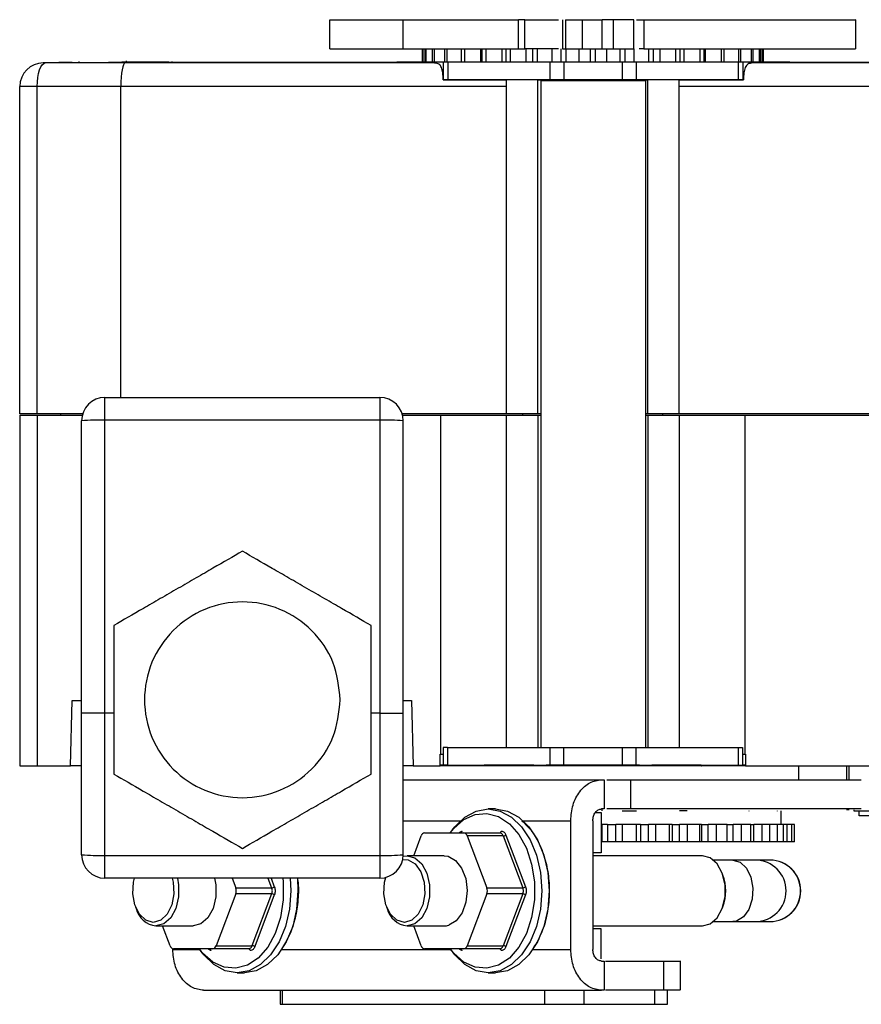
# Model space of a CAD drawing. Units: millimetres. Extents: x 192 to 9334, y 239 to 4786.
# Drawn here: x 6532 to 6604, y 3458 to 3542 of the extents above; entities that cross this region are included whole.
import ezdxf

# ---------------------------------------------------------------- set-up
doc = ezdxf.new("R2010")
doc.units = ezdxf.units.MM

msp = doc.modelspace()

# ---------------------------------------------------------------- linework, layer by layer
at = {"linetype": 'Continuous', "lineweight": 25}
for p, q in [((6558.164, 3541.775), (6558.164, 3539.272)), ((6564.419, 3541.774), (6574.306, 3541.774)), ((6564.419, 3541.774), (6564.419, 3539.274)), ((6574.306, 3539.274), (6574.306, 3541.774)), ((6574.846, 3539.274), (6574.846, 3541.774)), ((6578.076, 3541.774), (6578.076, 3539.274)), ((6578.344, 3541.774), (6579.755, 3541.774)), ((6578.344, 3541.774), (6578.344, 3539.274)), ((6579.755, 3541.774), (6579.755, 3539.274)), ((6581.459, 3539.274), (6581.459, 3541.774)), ((6582.438, 3541.774), (6581.459, 3541.774)), ((6582.438, 3539.274), (6582.438, 3541.774)), ((6584.178, 3539.272), (6584.178, 3541.776)), ((6584.4, 3541.774), (6585.032, 3541.774)), ((6585.032, 3541.774), (6585.032, 3539.274)), ((6603.164, 3539.272), (6603.164, 3541.776)), ((6564.419, 3539.274), (6574.306, 3539.274)), ((6566.081, 3539.274), (6566.081, 3538.139)), ((6566.169, 3538.139), (6566.169, 3539.274)), ((6566.298, 3539.274), (6566.298, 3538.139)), ((6566.426, 3538.139), (6566.426, 3539.274)), ((6566.943, 3539.274), (6566.943, 3538.14)), ((6567.116, 3538.14), (6567.116, 3539.274)), ((6567.995, 3539.274), (6567.995, 3538.142)), ((6568.217, 3538.142), (6568.217, 3539.274)), ((6569.423, 3539.274), (6569.423, 3538.142)), ((6569.697, 3539.274), (6569.697, 3538.142)), ((6571.065, 3539.274), (6571.065, 3538.143)), ((6571.184, 3539.274), (6571.184, 3538.143)), ((6571.509, 3539.274), (6571.509, 3538.143)), ((6572.878, 3539.274), (6572.878, 3538.143)), ((6573.233, 3539.274), (6573.233, 3538.143)), ((6573.6, 3539.274), (6573.6, 3538.143)), ((6574.927, 3539.274), (6574.927, 3538.143)), ((6575.507, 3539.274), (6575.507, 3538.143)), ((6575.906, 3539.274), (6575.906, 3538.143)), ((6577.15, 3539.274), (6577.15, 3538.143)), ((6577.938, 3539.274), (6577.938, 3538.143)), ((6578.344, 3539.274), (6579.755, 3539.274)), ((6578.356, 3539.274), (6578.356, 3538.141)), ((6579.481, 3539.274), (6579.481, 3538.141)), ((6580.452, 3539.274), (6580.452, 3538.141)), ((6580.876, 3539.274), (6580.876, 3538.141)), ((6581.459, 3539.274), (6582.438, 3539.274)), ((6581.847, 3539.274), (6581.847, 3538.141)), ((6582.972, 3539.274), (6582.972, 3538.141)), ((6583.39, 3539.274), (6583.39, 3538.143)), ((6584.178, 3539.274), (6584.178, 3538.143)), ((6585.032, 3539.274), (6584.626, 3539.274)), ((6585.422, 3539.274), (6585.422, 3538.143)), ((6585.821, 3539.274), (6585.821, 3538.143)), ((6586.401, 3539.274), (6586.401, 3538.143)), ((6587.728, 3539.274), (6587.728, 3538.143)), ((6588.095, 3539.274), (6588.095, 3538.143)), ((6588.451, 3539.274), (6588.451, 3538.143)), ((6589.819, 3539.274), (6589.819, 3538.143)), ((6590.144, 3539.274), (6590.144, 3538.143)), ((6590.263, 3539.274), (6590.263, 3538.143)), ((6591.631, 3539.274), (6591.631, 3538.142)), ((6591.905, 3538.142), (6591.905, 3539.274)), ((6593.111, 3539.274), (6593.111, 3538.142)), ((6593.333, 3538.142), (6593.333, 3539.274)), ((6594.212, 3539.274), (6594.212, 3538.14)), ((6594.385, 3538.14), (6594.385, 3539.274)), ((6594.902, 3539.274), (6594.902, 3538.139)), ((6595.03, 3538.139), (6595.03, 3539.274)), ((6595.159, 3539.274), (6595.159, 3538.139)), ((6595.247, 3538.139), (6595.247, 3539.274)), ((6596.517, 3539.274), (6596.517, 3539.273)), ((6596.666, 3539.272), (6596.666, 3539.274)), ((6540.666, 3538.074), (6533.855, 3538.074)), ((6535.008, 3538.074), (6535.008, 3538.118)), ((6536.163, 3538.118), (6539.253, 3538.118)), ((6536.163, 3538.074), (6536.163, 3538.118)), ((6536.708, 3538.196), (6536.708, 3538.118)), ((6539.253, 3538.074), (6539.253, 3538.118)), ((6540.408, 3538.074), (6540.408, 3538.139)), ((6567.116, 3538.074), (6540.666, 3538.074)), ((6540.763, 3538.249), (6540.763, 3538.074)), ((6544.408, 3538.139), (6563.908, 3538.139)), ((6544.408, 3538.074), (6544.408, 3538.139)), ((6544.708, 3538.139), (6544.708, 3538.196)), ((6544.859, 3538.074), (6544.736, 3538.074)), ((6546.253, 3538.183), (6546.253, 3538.139)), ((6546.365, 3538.183), (6546.365, 3538.139)), ((6546.674, 3538.178), (6546.674, 3538.139)), ((6546.763, 3538.177), (6546.763, 3538.139)), ((6547.468, 3538.139), (6547.468, 3538.177)), ((6547.479, 3538.139), (6547.479, 3538.178)), ((6547.866, 3538.139), (6547.866, 3538.181)), ((6547.899, 3538.139), (6547.899, 3538.182)), ((6563.908, 3538.074), (6563.908, 3538.139)), ((6567.908, 3536.642), (6567.908, 3538.142)), ((6568.287, 3536.642), (6568.287, 3538.142)), ((6577.024, 3536.643), (6577.024, 3538.143)), ((6578.208, 3536.643), (6578.208, 3538.143)), ((6583.208, 3536.643), (6583.208, 3538.143)), ((6584.392, 3536.643), (6584.392, 3538.143)), ((6593.129, 3536.642), (6593.129, 3538.142)), ((6593.508, 3536.642), (6593.508, 3538.142)), ((6620.662, 3538.074), (6594.3, 3538.074)), ((6597.508, 3538.139), (6617.008, 3538.139)), ((6597.508, 3538.139), (6597.508, 3538.074)), ((6567.88, 3536.64), (6573.272, 3536.64)), ((6567.908, 3536.642), (6567.908, 3536.64)), ((6575.953, 3536.64), (6573.272, 3536.64)), ((6573.272, 3508.074), (6573.272, 3536.64)), ((6575.953, 3508.074), (6575.953, 3536.64)), ((6576.208, 3536.54), (6576.208, 3479.543)), ((6578.208, 3536.641), (6578.208, 3536.643)), ((6583.208, 3536.643), (6583.208, 3536.641)), ((6585.208, 3479.543), (6585.208, 3536.54)), ((6588.056, 3536.64), (6585.375, 3536.64)), ((6585.375, 3508.074), (6585.375, 3536.64)), ((6588.056, 3536.64), (6593.536, 3536.64)), ((6588.056, 3508.074), (6588.056, 3536.64)), ((6593.508, 3536.64), (6593.508, 3536.642)), ((6531.677, 3508.074), (6531.677, 3536.074)), ((6533.171, 3508.074), (6533.171, 3536.074)), ((6540.313, 3536.074), (6533.171, 3536.074)), ((6540.313, 3509.482), (6540.313, 3536.074)), ((6573.272, 3536.074), (6540.313, 3536.074)), ((6621.015, 3536.074), (6588.056, 3536.074)), ((6538.956, 3507.534), (6538.956, 3509.482)), ((6538.956, 3509.482), (6562.456, 3509.482)), ((6562.456, 3509.482), (6562.456, 3507.534)), ((6531.664, 3507.974), (6533.168, 3507.974)), ((6531.664, 3507.974), (6531.664, 3477.974)), ((6533.171, 3508.074), (6531.677, 3508.074)), ((6533.168, 3507.974), (6537.018, 3507.974)), ((6533.168, 3507.974), (6533.168, 3477.974)), ((6537.046, 3508.074), (6533.171, 3508.074)), ((6535.16, 3508.074), (6535.16, 3507.974)), ((6573.272, 3508.074), (6564.367, 3508.074)), ((6564.395, 3507.974), (6567.668, 3507.974)), ((6567.668, 3507.974), (6573.267, 3507.974)), ((6567.668, 3478.994), (6567.668, 3507.974)), ((6573.267, 3507.974), (6573.267, 3479.543)), ((6573.267, 3507.974), (6575.953, 3507.974)), ((6575.953, 3508.074), (6573.272, 3508.074)), ((6574.664, 3508.074), (6574.664, 3507.974)), ((6576.208, 3508.074), (6575.953, 3508.074)), ((6575.953, 3507.974), (6575.953, 3479.543)), ((6575.953, 3507.974), (6576.208, 3507.974)), ((6585.375, 3508.074), (6585.208, 3508.074)), ((6585.208, 3507.974), (6585.375, 3507.974)), ((6588.056, 3508.074), (6585.375, 3508.074)), ((6585.375, 3507.974), (6585.375, 3479.543)), ((6585.375, 3507.974), (6588.061, 3507.974)), ((6586.664, 3507.974), (6586.664, 3508.074)), ((6621.015, 3508.074), (6588.056, 3508.074)), ((6588.061, 3507.974), (6588.061, 3479.543)), ((6588.061, 3507.974), (6593.66, 3507.974)), ((6593.66, 3507.974), (6622.04, 3507.974)), ((6593.66, 3507.974), (6593.66, 3478.994)), ((6536.956, 3482.482), (6536.956, 3507.482)), ((6538.956, 3482.482), (6538.956, 3507.534)), ((6562.456, 3507.534), (6538.956, 3507.534)), ((6562.456, 3507.534), (6562.456, 3482.482)), ((6564.456, 3482.482), (6564.456, 3507.482)), ((6536.017, 3477.974), (6536.164, 3483.574)), ((6536.164, 3483.574), (6536.956, 3483.574)), ((6564.456, 3483.574), (6565.164, 3483.574)), ((6565.164, 3483.574), (6565.311, 3477.974)), ((6536.956, 3470.382), (6536.956, 3482.482)), ((6538.956, 3482.482), (6536.956, 3482.482)), ((6539.707, 3482.482), (6538.956, 3482.482)), ((6538.956, 3470.33), (6538.956, 3482.482)), ((6562.456, 3482.482), (6561.709, 3482.482)), ((6562.456, 3482.482), (6564.456, 3482.482)), ((6562.456, 3482.482), (6562.456, 3470.33)), ((6564.456, 3470.382), (6564.456, 3482.482)), ((6567.864, 3479.542), (6567.864, 3478.042)), ((6568.243, 3479.542), (6568.243, 3478.042)), ((6576.98, 3479.543), (6576.98, 3478.043)), ((6578.164, 3479.543), (6578.164, 3478.043)), ((6583.164, 3479.543), (6583.164, 3478.043)), ((6584.348, 3479.543), (6584.348, 3478.043)), ((6593.085, 3479.542), (6593.085, 3478.042)), ((6593.464, 3479.542), (6593.464, 3478.042)), ((6567.614, 3478.994), (6567.668, 3478.994)), ((6567.614, 3477.974), (6567.614, 3478.994)), ((6567.668, 3478.994), (6567.864, 3478.994)), ((6593.464, 3478.994), (6593.66, 3478.994)), ((6593.66, 3478.994), (6593.714, 3478.994)), ((6593.714, 3478.994), (6593.714, 3477.974)), ((6531.664, 3477.974), (6533.168, 3477.974)), ((6533.168, 3477.974), (6536.017, 3477.974)), ((6536.956, 3477.974), (6536.017, 3477.974)), ((6565.311, 3477.974), (6564.456, 3477.974)), ((6565.311, 3477.974), (6567.614, 3477.974)), ((6571.426, 3478.027), (6567.614, 3478.027)), ((6567.614, 3478.021), (6571.426, 3478.021)), ((6567.864, 3478.037), (6567.864, 3478.042)), ((6567.995, 3478.021), (6567.995, 3477.974)), ((6568.217, 3477.974), (6568.217, 3478.021)), ((6569.423, 3478.021), (6569.423, 3477.974)), ((6569.697, 3478.021), (6569.697, 3477.974)), ((6571.065, 3478.021), (6571.065, 3477.974)), ((6571.184, 3478.021), (6571.184, 3477.974)), ((6571.509, 3478.021), (6571.509, 3477.974)), ((6572.878, 3478.021), (6572.878, 3477.974)), ((6573.233, 3478.021), (6573.233, 3477.974)), ((6573.6, 3478.021), (6573.6, 3477.974)), ((6574.927, 3478.021), (6574.927, 3477.974)), ((6575.507, 3478.021), (6575.507, 3477.974)), ((6578.164, 3478.043), (6578.164, 3478.041)), ((6583.164, 3478.041), (6583.164, 3478.043)), ((6585.821, 3478.021), (6585.821, 3477.974)), ((6586.401, 3478.021), (6586.401, 3477.974)), ((6587.728, 3478.021), (6587.728, 3477.974)), ((6588.095, 3478.021), (6588.095, 3477.974)), ((6588.451, 3478.021), (6588.451, 3477.974)), ((6589.819, 3478.021), (6589.819, 3477.974)), ((6593.714, 3478.027), (6589.95, 3478.027)), ((6589.95, 3478.021), (6593.714, 3478.021)), ((6590.144, 3478.021), (6590.144, 3477.974)), ((6591.631, 3478.021), (6591.631, 3477.974)), ((6591.905, 3477.974), (6591.905, 3478.021)), ((6593.111, 3478.021), (6593.111, 3477.974)), ((6593.333, 3477.974), (6593.333, 3478.021)), ((6593.464, 3478.042), (6593.464, 3478.037)), ((6593.714, 3477.974), (6622.04, 3477.974)), ((6598.289, 3476.796), (6598.289, 3477.974)), ((6602.359, 3477.974), (6602.359, 3476.796)), ((6602.585, 3476.796), (6602.585, 3477.974)), ((6603.264, 3477.974), (6603.264, 3477.973)), ((6603.278, 3477.974), (6603.278, 3477.923)), ((6564.456, 3476.796), (6581.422, 3476.796)), ((6581.422, 3476.796), (6581.645, 3476.796)), ((6581.645, 3476.796), (6581.645, 3474.296)), ((6583.875, 3476.796), (6583.875, 3474.296)), ((6572.342, 3474.296), (6571.725, 3474.296)), ((6581.645, 3474.296), (6581.422, 3474.296)), ((6581.462, 3474.124), (6581.462, 3474.283)), ((6583.163, 3474.124), (6584.392, 3474.124)), ((6588.742, 3474.124), (6588.087, 3474.124)), ((6594.013, 3474.124), (6594.013, 3474.123)), ((6596.418, 3474.124), (6596.418, 3474.123)), ((6596.758, 3472.974), (6596.758, 3474.124)), ((6602.585, 3474.211), (6602.359, 3474.211)), ((6602.989, 3474.211), (6602.989, 3474.124)), ((6602.989, 3474.124), (6604.987, 3474.124)), ((6603.451, 3473.711), (6603.451, 3474.124)), ((6564.456, 3473.296), (6569.532, 3473.296)), ((6574.587, 3473.296), (6578.776, 3473.296)), ((6578.776, 3462.296), (6578.776, 3473.296)), ((6580.666, 3473.296), (6580.666, 3462.296)), ((6580.884, 3473.996), (6581.371, 3473.996)), ((6581.371, 3473.996), (6581.371, 3470.546)), ((6604.987, 3473.711), (6603.451, 3473.711)), ((6581.462, 3472.974), (6581.371, 3472.974)), ((6581.922, 3472.974), (6581.462, 3472.974)), ((6581.462, 3471.474), (6581.462, 3472.974)), ((6581.922, 3472.974), (6582.626, 3472.974)), ((6581.922, 3472.974), (6581.922, 3471.474)), ((6583.163, 3472.974), (6582.626, 3472.974)), ((6582.626, 3471.474), (6582.626, 3472.974)), ((6584.392, 3472.974), (6583.163, 3472.974)), ((6583.163, 3472.974), (6583.163, 3471.474)), ((6584.748, 3472.974), (6584.392, 3472.974)), ((6584.392, 3471.474), (6584.392, 3472.974)), ((6584.748, 3472.974), (6585.429, 3472.974)), ((6584.748, 3472.974), (6584.748, 3471.474)), ((6586.034, 3472.974), (6585.429, 3472.974)), ((6585.429, 3471.474), (6585.429, 3472.974)), ((6587.208, 3472.974), (6586.034, 3472.974)), ((6586.034, 3472.974), (6586.034, 3471.474)), ((6587.449, 3472.974), (6587.208, 3472.974)), ((6587.208, 3471.474), (6587.208, 3472.974)), ((6587.449, 3472.974), (6588.087, 3472.974)), ((6587.449, 3472.974), (6587.449, 3471.474)), ((6588.742, 3472.974), (6588.087, 3472.974)), ((6588.087, 3471.474), (6588.087, 3472.974)), ((6589.826, 3472.974), (6588.742, 3472.974)), ((6588.742, 3472.974), (6588.742, 3471.474)), ((6589.945, 3472.974), (6589.826, 3472.974)), ((6589.826, 3471.474), (6589.826, 3472.974)), ((6589.945, 3472.974), (6590.519, 3472.974)), ((6589.945, 3472.974), (6589.945, 3471.474)), ((6591.205, 3472.974), (6590.519, 3472.974)), ((6590.519, 3471.474), (6590.519, 3472.974)), ((6592.166, 3472.974), (6591.205, 3472.974)), ((6591.205, 3472.974), (6591.205, 3471.474)), ((6592.166, 3472.974), (6592.652, 3472.974)), ((6592.166, 3471.474), (6592.166, 3472.974)), ((6593.347, 3472.974), (6592.652, 3472.974)), ((6592.652, 3471.474), (6592.652, 3472.974)), ((6594.17, 3472.974), (6593.347, 3472.974)), ((6593.347, 3472.974), (6593.347, 3471.474)), ((6594.17, 3471.474), (6594.17, 3472.974)), ((6594.17, 3472.974), (6594.421, 3472.974)), ((6595.104, 3472.974), (6594.421, 3472.974)), ((6594.421, 3471.474), (6594.421, 3472.974)), ((6595.787, 3472.974), (6595.104, 3472.974)), ((6595.104, 3472.974), (6595.104, 3471.474)), ((6595.787, 3471.474), (6595.787, 3472.974)), ((6596.422, 3472.974), (6595.787, 3472.974)), ((6596.97, 3472.974), (6596.422, 3472.974)), ((6596.422, 3472.974), (6596.422, 3471.474)), ((6596.97, 3471.474), (6596.97, 3472.974)), ((6597.261, 3472.974), (6596.97, 3472.974)), ((6597.681, 3472.974), (6597.261, 3472.974)), ((6597.261, 3472.974), (6597.261, 3471.474)), ((6597.681, 3471.474), (6597.681, 3472.974)), ((6597.9, 3472.974), (6597.681, 3472.974)), ((6597.9, 3471.474), (6597.9, 3472.974)), ((6565.349, 3470.296), (6565.992, 3471.996)), ((6566.275, 3472.246), (6569.638, 3472.246)), ((6569.638, 3472.246), (6572.707, 3472.246)), ((6569.921, 3471.996), (6571.603, 3467.546)), ((6572.991, 3471.996), (6569.921, 3471.996)), ((6572.991, 3471.996), (6574.672, 3467.546)), ((6573.231, 3472.053), (6574.898, 3467.643)), ((6581.462, 3471.474), (6581.371, 3471.474)), ((6581.922, 3471.474), (6581.462, 3471.474)), ((6582.626, 3471.474), (6581.922, 3471.474)), ((6583.163, 3471.474), (6582.626, 3471.474)), ((6584.392, 3471.474), (6583.163, 3471.474)), ((6584.748, 3471.474), (6584.392, 3471.474)), ((6585.429, 3471.474), (6584.748, 3471.474)), ((6586.034, 3471.474), (6585.429, 3471.474)), ((6587.208, 3471.474), (6586.034, 3471.474)), ((6587.449, 3471.474), (6587.208, 3471.474)), ((6588.087, 3471.474), (6587.449, 3471.474)), ((6588.742, 3471.474), (6588.087, 3471.474)), ((6589.826, 3471.474), (6588.742, 3471.474)), ((6589.945, 3471.474), (6589.826, 3471.474)), ((6590.519, 3471.474), (6589.945, 3471.474)), ((6591.205, 3471.474), (6590.519, 3471.474)), ((6592.166, 3471.474), (6591.205, 3471.474)), ((6592.652, 3471.474), (6592.166, 3471.474)), ((6593.347, 3471.474), (6592.652, 3471.474)), ((6594.17, 3471.474), (6593.347, 3471.474)), ((6594.421, 3471.474), (6594.17, 3471.474)), ((6595.104, 3471.474), (6594.421, 3471.474)), ((6595.787, 3471.474), (6595.104, 3471.474)), ((6596.422, 3471.474), (6595.787, 3471.474)), ((6596.97, 3471.474), (6596.422, 3471.474)), ((6597.261, 3471.474), (6596.97, 3471.474)), ((6597.681, 3471.474), (6597.261, 3471.474)), ((6597.9, 3471.474), (6597.681, 3471.474)), ((6538.956, 3470.33), (6562.456, 3470.33)), ((6538.956, 3468.382), (6538.956, 3470.33)), ((6562.456, 3470.33), (6562.456, 3468.382)), ((6567.957, 3470.296), (6564.781, 3470.296)), ((6581.371, 3470.546), (6580.666, 3470.546)), ((6590.036, 3470.296), (6580.666, 3470.296)), ((6592.642, 3469.921), (6590.986, 3469.921)), ((6594.571, 3469.921), (6592.642, 3469.921)), ((6595.811, 3469.921), (6594.571, 3469.921)), ((6595.82, 3469.921), (6595.811, 3469.921)), ((6562.456, 3468.382), (6538.956, 3468.382)), ((6549.822, 3468.382), (6550.138, 3467.546)), ((6552.891, 3468.382), (6553.207, 3467.546)), ((6553.154, 3468.382), (6553.433, 3467.643)), ((6591.792, 3468.649), (6591.735, 3468.799)), ((6550.138, 3467.546), (6553.207, 3467.546)), ((6571.603, 3467.546), (6574.672, 3467.546)), ((6550.138, 3467.046), (6548.456, 3462.596)), ((6553.207, 3467.046), (6550.138, 3467.046)), ((6553.207, 3467.046), (6551.526, 3462.596)), ((6553.433, 3466.95), (6551.766, 3462.54)), ((6571.603, 3467.046), (6569.921, 3462.596)), ((6574.672, 3467.046), (6571.603, 3467.046)), ((6574.672, 3467.046), (6572.991, 3462.596)), ((6574.898, 3466.95), (6573.231, 3462.54)), ((6541.56, 3465.944), (6541.617, 3465.794)), ((6563.025, 3465.944), (6563.082, 3465.794)), ((6591.735, 3465.794), (6591.792, 3465.944)), ((6543.316, 3464.296), (6546.491, 3464.296)), ((6544.527, 3462.596), (6543.884, 3464.296)), ((6564.781, 3464.296), (6567.957, 3464.296)), ((6565.992, 3462.596), (6565.349, 3464.296)), ((6580.666, 3464.296), (6590.036, 3464.296)), ((6581.371, 3464.046), (6580.666, 3464.046)), ((6581.371, 3461.496), (6581.371, 3464.046)), ((6590.986, 3464.671), (6592.642, 3464.671)), ((6592.642, 3464.671), (6594.571, 3464.671)), ((6594.571, 3464.671), (6595.811, 3464.671)), ((6595.811, 3464.671), (6595.82, 3464.671)), ((6544.746, 3462.296), (6544.746, 3462.356)), ((6548.173, 3462.346), (6544.81, 3462.346)), ((6551.242, 3462.346), (6548.173, 3462.346)), ((6548.456, 3462.596), (6551.526, 3462.596)), ((6569.638, 3462.346), (6566.275, 3462.346)), ((6572.707, 3462.346), (6569.638, 3462.346)), ((6569.921, 3462.596), (6572.991, 3462.596)), ((6544.746, 3462.296), (6547.054, 3462.296)), ((6554.044, 3462.296), (6568.519, 3462.296)), ((6575.509, 3462.296), (6578.776, 3462.296)), ((6581.422, 3461.296), (6581.645, 3461.296)), ((6581.645, 3461.296), (6581.645, 3458.796)), ((6581.748, 3461.296), (6586.724, 3461.296)), ((6586.724, 3458.796), (6586.724, 3461.296)), ((6588.163, 3458.794), (6588.163, 3461.299)), ((6550.26, 3460.296), (6550.877, 3460.296)), ((6571.725, 3460.296), (6572.342, 3460.296)), ((6547.392, 3458.796), (6555.482, 3458.796)), ((6553.925, 3458.796), (6553.925, 3457.596)), ((6554.101, 3458.796), (6554.101, 3457.596)), ((6573.332, 3458.796), (6581.422, 3458.796)), ((6576.524, 3458.796), (6576.524, 3457.596)), ((6579.895, 3458.796), (6579.895, 3457.596)), ((6581.645, 3458.796), (6581.422, 3458.796)), ((6586.724, 3458.796), (6581.748, 3458.796)), ((6585.927, 3458.796), (6585.927, 3457.596)), ((6587.05, 3457.596), (6587.05, 3458.799)), ((6553.925, 3457.596), (6554.101, 3457.596)), ((6554.101, 3457.596), (6576.524, 3457.596)), ((6576.524, 3457.596), (6579.895, 3457.596)), ((6579.895, 3457.596), (6585.927, 3457.596)), ((6585.927, 3457.596), (6587.05, 3457.596))]:
    msp.add_line(p, q, dxfattribs=at)
at = {"linetype": 'Continuous', "lineweight": 25, "flags": 128}
for points in [[(6533.171, 3536.074), (6533.184, 3536.464), (6533.223, 3536.839), (6533.286, 3537.185), (6533.371, 3537.488), (6533.475, 3537.737), (6533.593, 3537.922), (6533.721, 3538.036), (6533.855, 3538.074)], [(6568.287, 3536.642), (6568.203, 3536.642), (6568.128, 3536.642), (6568.062, 3536.642), (6568.008, 3536.642), (6567.964, 3536.642), (6567.933, 3536.642), (6567.914, 3536.642), (6567.908, 3536.642)], [(6577.024, 3536.643), (6575.84, 3536.643), (6574.674, 3536.643), (6573.53, 3536.643), (6572.413, 3536.643), (6571.326, 3536.643), (6570.273, 3536.643), (6569.259, 3536.642), (6568.287, 3536.642)], [(6580.708, 3536.54), (6579.44, 3536.54), (6578.275, 3536.54), (6577.307, 3536.54), (6576.615, 3536.54), (6576.254, 3536.54), (6576.208, 3536.54)], [(6580.708, 3536.64), (6581.887, 3536.64), (6582.961, 3536.64), (6583.835, 3536.64), (6584.431, 3536.64), (6584.697, 3536.64), (6584.608, 3536.64), (6584.172, 3536.639), (6583.429, 3536.639), (6582.443, 3536.639), (6581.304, 3536.639), (6580.112, 3536.639), (6578.972, 3536.639), (6577.987, 3536.639), (6577.244, 3536.639), (6576.808, 3536.64), (6576.719, 3536.64), (6576.984, 3536.64), (6577.581, 3536.64), (6578.455, 3536.64), (6579.529, 3536.64), (6580.708, 3536.64)], [(6578.208, 3536.643), (6578.184, 3536.643), (6578.113, 3536.643), (6577.999, 3536.643), (6577.847, 3536.643), (6577.664, 3536.643), (6577.459, 3536.643), (6577.242, 3536.643), (6577.024, 3536.643)], [(6583.208, 3536.641), (6583.018, 3536.641), (6582.476, 3536.641), (6581.665, 3536.641), (6580.708, 3536.641), (6579.751, 3536.641), (6578.94, 3536.641), (6578.398, 3536.641), (6578.208, 3536.641)], [(6585.208, 3536.54), (6585.162, 3536.54), (6584.801, 3536.54), (6584.109, 3536.54), (6583.141, 3536.54), (6581.976, 3536.54), (6580.708, 3536.54)], [(6584.392, 3536.643), (6584.174, 3536.643), (6583.957, 3536.643), (6583.752, 3536.643), (6583.569, 3536.643), (6583.417, 3536.643), (6583.303, 3536.643), (6583.232, 3536.643), (6583.208, 3536.643)], [(6593.129, 3536.642), (6592.157, 3536.642), (6591.143, 3536.643), (6590.09, 3536.643), (6589.003, 3536.643), (6587.886, 3536.643), (6586.742, 3536.643), (6585.576, 3536.643), (6584.392, 3536.643)], [(6568.243, 3479.542), (6569.215, 3479.542), (6570.229, 3479.543), (6571.282, 3479.543), (6572.369, 3479.543), (6573.486, 3479.543), (6574.63, 3479.543), (6575.796, 3479.543), (6576.98, 3479.543)], [(6576.98, 3479.543), (6577.198, 3479.543), (6577.415, 3479.543), (6577.62, 3479.543), (6577.803, 3479.543), (6577.955, 3479.543), (6578.069, 3479.543), (6578.14, 3479.543), (6578.164, 3479.543)], [(6578.164, 3479.541), (6578.354, 3479.541), (6578.896, 3479.541), (6579.707, 3479.541), (6580.664, 3479.541), (6581.621, 3479.541), (6582.432, 3479.541), (6582.974, 3479.541), (6583.164, 3479.541)], [(6583.164, 3479.543), (6583.188, 3479.543), (6583.259, 3479.543), (6583.373, 3479.543), (6583.525, 3479.543), (6583.708, 3479.543), (6583.913, 3479.543), (6584.13, 3479.543), (6584.348, 3479.543)], [(6584.348, 3479.543), (6585.532, 3479.543), (6586.698, 3479.543), (6587.842, 3479.543), (6588.959, 3479.543), (6590.046, 3479.543), (6591.099, 3479.543), (6592.113, 3479.542), (6593.085, 3479.542)], [(6593.085, 3479.542), (6593.169, 3479.542), (6593.244, 3479.542), (6593.31, 3479.542), (6593.364, 3479.542), (6593.408, 3479.542), (6593.439, 3479.542), (6593.458, 3479.542), (6593.464, 3479.542)], [(6567.864, 3478.037), (6567.787, 3478.037), (6567.614, 3478.037)], [(6568.243, 3478.042), (6569.215, 3478.042), (6570.229, 3478.043), (6571.282, 3478.043), (6572.369, 3478.043), (6573.486, 3478.043), (6574.63, 3478.043), (6575.796, 3478.043), (6576.98, 3478.043)], [(6580.664, 3478.04), (6581.843, 3478.04), (6582.917, 3478.04), (6583.791, 3478.04), (6584.388, 3478.04), (6584.653, 3478.04), (6584.564, 3478.04), (6584.128, 3478.039), (6583.385, 3478.039), (6582.4, 3478.039), (6581.26, 3478.039), (6580.068, 3478.039), (6578.929, 3478.039), (6577.943, 3478.039), (6577.2, 3478.039), (6576.764, 3478.04), (6576.675, 3478.04), (6576.941, 3478.04), (6577.537, 3478.04), (6578.411, 3478.04), (6579.485, 3478.04), (6580.664, 3478.04)], [(6576.98, 3478.043), (6577.198, 3478.043), (6577.415, 3478.043), (6577.62, 3478.043), (6577.803, 3478.043), (6577.955, 3478.043), (6578.069, 3478.043), (6578.14, 3478.043), (6578.164, 3478.043)], [(6583.164, 3478.041), (6582.974, 3478.041), (6582.432, 3478.041), (6581.621, 3478.041), (6580.664, 3478.041), (6579.707, 3478.041), (6578.896, 3478.041), (6578.354, 3478.041), (6578.164, 3478.041)], [(6583.164, 3478.043), (6583.188, 3478.043), (6583.259, 3478.043), (6583.373, 3478.043), (6583.525, 3478.043), (6583.708, 3478.043), (6583.913, 3478.043), (6584.13, 3478.043), (6584.348, 3478.043)], [(6584.348, 3478.043), (6585.532, 3478.043), (6586.698, 3478.043), (6587.842, 3478.043), (6588.959, 3478.043), (6590.046, 3478.043), (6591.099, 3478.043), (6592.113, 3478.042), (6593.085, 3478.042)], [(6593.085, 3478.042), (6593.169, 3478.042), (6593.244, 3478.042), (6593.31, 3478.042), (6593.364, 3478.042), (6593.408, 3478.042), (6593.439, 3478.042), (6593.458, 3478.042), (6593.464, 3478.042)], [(6593.714, 3478.037), (6593.541, 3478.037), (6593.464, 3478.037)], [(6568.642, 3472.474), (6568.869, 3472.769), (6569.737, 3473.603), (6570.705, 3474.121), (6571.725, 3474.296), (6572.744, 3474.121), (6573.712, 3473.603), (6574.581, 3472.769), (6575.306, 3471.661), (6575.852, 3470.334), (6576.191, 3468.854), (6576.306, 3467.296), (6576.191, 3465.739), (6575.852, 3464.259), (6575.306, 3462.932), (6574.581, 3461.824), (6573.712, 3460.99), (6572.744, 3460.472), (6571.725, 3460.296), (6570.705, 3460.472), (6569.737, 3460.99), (6568.869, 3461.824), (6568.5, 3462.325)], [(6572.342, 3474.296), (6573.361, 3474.121), (6574.33, 3473.603), (6575.198, 3472.769), (6575.924, 3471.661), (6576.469, 3470.334), (6576.808, 3468.854), (6576.923, 3467.296), (6576.808, 3465.739), (6576.469, 3464.259), (6575.924, 3462.932), (6575.198, 3461.824), (6574.33, 3460.99), (6573.361, 3460.472), (6572.342, 3460.296), (6572.342, 3460.296)], [(6568.474, 3472.246), (6568.769, 3472.614), (6569.641, 3473.384), (6570.606, 3473.825), (6571.612, 3473.915), (6572.604, 3473.647), (6573.529, 3473.038), (6574.337, 3472.118), (6574.984, 3470.939), (6575.436, 3469.564), (6575.669, 3468.066), (6575.669, 3466.527), (6575.436, 3465.029), (6574.984, 3463.653), (6574.337, 3462.474), (6573.529, 3461.555), (6572.604, 3460.946), (6571.612, 3460.678), (6570.606, 3460.768), (6569.641, 3461.209), (6568.769, 3461.979), (6568.474, 3462.346)], [(6564.417, 3469.988), (6564.879, 3469.95), (6565.484, 3469.592), (6565.964, 3468.924), (6566.253, 3468.035), (6566.313, 3467.047), (6566.136, 3466.093), (6565.744, 3465.301), (6565.192, 3464.779), (6564.554, 3464.596), (6564.554, 3464.596)], [(6564.452, 3470.254), (6564.781, 3470.296), (6565.452, 3470.115), (6566.043, 3469.595), (6566.481, 3468.796), (6566.714, 3467.817), (6566.714, 3466.775), (6566.481, 3465.796), (6566.043, 3464.998), (6565.452, 3464.477), (6564.781, 3464.296), (6564.781, 3464.296)], [(6567.957, 3470.296), (6568.295, 3470.252), (6568.931, 3469.901), (6569.451, 3469.241), (6569.795, 3468.35), (6569.92, 3467.335), (6569.812, 3466.315), (6569.484, 3465.411), (6568.974, 3464.731), (6568.344, 3464.355)], [(6590.036, 3464.296), (6590.707, 3464.477), (6591.298, 3464.998), (6591.736, 3465.796), (6591.969, 3466.775), (6591.969, 3467.817), (6591.736, 3468.796), (6591.298, 3469.595), (6590.707, 3470.115), (6590.036, 3470.296)], [(6592.642, 3469.921), (6593.262, 3469.744), (6593.799, 3469.236), (6594.179, 3468.466), (6594.352, 3467.539), (6594.294, 3466.578), (6594.013, 3465.714), (6593.546, 3465.065), (6592.957, 3464.716), (6592.642, 3464.671)], [(6543.089, 3464.596), (6542.451, 3464.779), (6541.898, 3465.301), (6541.507, 3466.093), (6541.329, 3467.047), (6541.389, 3468.035), (6541.471, 3468.382)], [(6544.707, 3468.382), (6544.788, 3468.035), (6544.848, 3467.047), (6544.671, 3466.093), (6544.279, 3465.301), (6543.727, 3464.779), (6543.089, 3464.596)], [(6545.146, 3468.382), (6545.249, 3467.817), (6545.249, 3466.775), (6545.016, 3465.796), (6544.578, 3464.998), (6543.987, 3464.477), (6543.316, 3464.296)], [(6548.322, 3468.382), (6548.425, 3467.817), (6548.425, 3466.775), (6548.192, 3465.796), (6547.753, 3464.998), (6547.163, 3464.477), (6546.491, 3464.296)], [(6554.174, 3468.382), (6554.204, 3468.066), (6554.204, 3466.527), (6553.971, 3465.029), (6553.519, 3463.653), (6552.872, 3462.474), (6552.064, 3461.555), (6551.139, 3460.946), (6550.147, 3460.678), (6549.141, 3460.768), (6548.176, 3461.209), (6547.304, 3461.979), (6547.009, 3462.346)], [(6554.785, 3468.382), (6554.841, 3467.296), (6554.726, 3465.739), (6554.387, 3464.259), (6553.841, 3462.932), (6553.116, 3461.824), (6552.247, 3460.99), (6551.279, 3460.472), (6550.26, 3460.296), (6549.24, 3460.472), (6548.272, 3460.99), (6547.404, 3461.824), (6547.035, 3462.325)], [(6555.403, 3468.382), (6555.458, 3467.296), (6555.343, 3465.739), (6555.004, 3464.259), (6554.459, 3462.932), (6553.733, 3461.824), (6552.865, 3460.99), (6551.896, 3460.472), (6550.877, 3460.296)], [(6564.554, 3464.596), (6563.916, 3464.779), (6563.364, 3465.301), (6562.972, 3466.093), (6562.795, 3467.047), (6562.854, 3468.035), (6562.955, 3468.445)]]:
    msp.add_lwpolyline(points, dxfattribs=at)
at = {"linetype": 'Continuous', "lineweight": 25}
for centre, radius, start, end in [((6533.677, 3536.074), 2, 90, 180), ((6567.883, 3540.535), 3.895, 269.95679, 270.36757), ((6593.188, 3160.37), 376.272, 89.95125, 90.00895), ((6593.533, 3540.534), 3.895, 269.63234, 270.04313), ((6538.956, 3507.482), 2, 90, 180), ((6562.456, 3507.482), 2, 0, 90), ((6538.457, 3488.394), 19.147, 88.50461, 94.49436), ((6562.956, 3488.394), 19.147, 85.50564, 91.49539), ((6568.184, 3103.27), 376.272, 89.99097, 90.04867), ((6568.184, 3101.77), 376.272, 89.99097, 90.04867), ((6566.316, 3471.914), 0.335, 97.06958, 165.76998), ((6569.331, 3472.422), 0.176, 274.30121, 352.96428), ((6569.597, 3471.914), 0.335, 14.23002, 82.93042), ((6572.679, 3472.403), 0.159, 280.23258, 358.89868), ((6573.025, 3472.39), 0.395, 265.01869, 301.54595), ((6538.457, 3489.47), 19.147, 265.50564, 271.49539), ((6538.956, 3470.382), 2, 180, 270), ((6562.956, 3489.47), 19.147, 268.50461, 274.49436), ((6562.456, 3470.382), 2, 270, 0), ((6594.566, 3467.296), 2.625, 270.10707, 89.89293), ((6595.807, 3467.3), 2.622, 359.92581, 89.92562), ((6595.82, 3467.296), 2.625, 270, 90), ((6588.12, 3467.296), 3.913, 339.77722, 20.22278), ((6549.452, 3467.296), 0.73, 339.97598, 20.02402), ((6553.097, 3468.113), 0.577, 280.94916, 305.51761), ((6570.917, 3467.296), 0.73, 339.97598, 20.02402), ((6574.562, 3468.113), 0.577, 280.94916, 305.51761), ((6553.097, 3466.48), 0.577, 54.48239, 79.05084), ((6574.562, 3466.48), 0.577, 54.48239, 79.05084), ((6595.807, 3467.293), 2.622, 270.07438, 0.07419), ((6543.56, 3466.287), 2.005, 194.23393, 262.99752), ((6565.025, 3466.287), 2.005, 194.23393, 262.99752), ((6567.955, 3465.611), 1.315, 270.08809, 287.23409), ((6544.851, 3462.679), 0.335, 194.23002, 262.93042), ((6547.866, 3462.171), 0.176, 7.03572, 85.69879), ((6548.132, 3462.679), 0.335, 277.06958, 345.76998), ((6551.214, 3462.19), 0.159, 1.10132, 79.76742), ((6551.56, 3462.203), 0.395, 58.45405, 94.98131), ((6566.316, 3462.679), 0.335, 194.23002, 262.93042), ((6569.331, 3462.171), 0.176, 7.03572, 85.69879), ((6569.597, 3462.679), 0.335, 277.06958, 345.76998), ((6572.679, 3462.19), 0.159, 1.10132, 79.76742), ((6573.025, 3462.203), 0.395, 58.45405, 94.98131)]:
    msp.add_arc(centre, radius, start, end, dxfattribs=at)
for centre, major_axis, ratio, start_param, end_param in [((6540.666, 3536.074), (0, 2), 0.176327, 0, 1.570796), ((6580.664, 3536.64), (4.711, 0), 0.000168, 3.141593, 6.285278)]:
    msp.add_ellipse(centre, major_axis=major_axis, ratio=ratio, start_param=start_param, end_param=end_param, dxfattribs=at)
for points, knots in [([(6558.19, 3541.774), (6558.25, 3541.774), (6558.376, 3541.774), (6559.621, 3541.774), (6561.57, 3541.774), (6563.469, 3541.774), (6564.419, 3541.774)], [0, 0, 0, 0, 0.237565, 0.49171, 0.745855, 1, 1, 1, 1]), ([(6574.846, 3541.774), (6575.249, 3541.774), (6576.057, 3541.774), (6577.024, 3541.774), (6577.598, 3541.774), (6577.722, 3541.774), (6577.726, 3541.774)], [0, 0, 0, 0, 0.3294234, 0.6588468, 0.9882702, 1, 1, 1, 1]), ([(6584.168, 3541.774), (6584.17, 3541.774), (6584.18, 3541.774), (6584.107, 3541.774), (6583.958, 3541.774), (6583.793, 3541.774), (6583.71, 3541.774)], [0, 0, 0, 0, 0.1095987, 0.4063991, 0.7031996, 1, 1, 1, 1]), ([(6597.9, 3541.774), (6598.637, 3541.774), (6600.11, 3541.774), (6601.701, 3541.774), (6602.731, 3541.774), (6603.195, 3541.774), (6603.119, 3541.774), (6603.101, 3541.774)], [0, 0, 0, 0, 0.23203, 0.464061, 0.696091, 0.928122, 1, 1, 1, 1]), ([(6558.19, 3539.274), (6558.25, 3539.274), (6558.376, 3539.274), (6559.621, 3539.274), (6561.57, 3539.274), (6563.469, 3539.274), (6564.419, 3539.274)], [0, 0, 0, 0, 0.237565, 0.49171, 0.745855, 1, 1, 1, 1]), ([(6577.726, 3539.274), (6577.722, 3539.274), (6577.598, 3539.274), (6577.024, 3539.274), (6576.057, 3539.274), (6575.249, 3539.274), (6574.846, 3539.274)], [0, 0, 0, 0, 0.0117298, 0.3411532, 0.6705766, 1, 1, 1, 1]), ([(6583.71, 3539.274), (6583.793, 3539.274), (6583.958, 3539.274), (6584.107, 3539.274), (6584.18, 3539.274), (6584.17, 3539.274), (6584.168, 3539.274)], [0, 0, 0, 0, 0.2968004, 0.5936009, 0.8904013, 1, 1, 1, 1]), ([(6597.9, 3539.274), (6598.637, 3539.274), (6600.11, 3539.274), (6601.701, 3539.274), (6602.731, 3539.274), (6603.195, 3539.274), (6603.119, 3539.274), (6603.101, 3539.274)], [0, 0, 0, 0, 0.23203, 0.464061, 0.696091, 0.928122, 1, 1, 1, 1]), ([(6533.855, 3538.074), (6533.829, 3538.074), (6533.779, 3538.074), (6533.723, 3538.074), (6533.684, 3538.074), (6533.68, 3538.074), (6533.677, 3538.074)], [0, 0, 0, 0, 0.252406, 0.500074, 0.749281, 1, 1, 1, 1]), ([(6567.88, 3536.64), (6567.87, 3536.843), (6567.849, 3537.25), (6567.741, 3537.71), (6567.53, 3537.994), (6567.295, 3538.07), (6567.142, 3538.073), (6567.116, 3538.074)], [0, 0, 0, 0, 0.239966, 0.48017, 0.714292, 0.949517, 1, 1, 1, 1]), ([(6594.3, 3538.074), (6594.168, 3538.058), (6593.903, 3538.027), (6593.677, 3537.719), (6593.566, 3537.243), (6593.546, 3536.841), (6593.536, 3536.64)], [0, 0, 0, 0, 0.261998, 0.525296, 0.762371, 1, 1, 1, 1]), ([(6550.705, 3496.331), (6549.899, 3495.865), (6548.687, 3495.164), (6546.761, 3494.058), (6545.215, 3493.16), (6543.667, 3492.271), (6541.74, 3491.153), (6540.523, 3490.452), (6539.711, 3489.984)], [0, 0, 0, 0, 0.2489358, 0.3744842, 0.499589, 0.6243524, 0.7494122, 1, 1, 1, 1]), ([(6561.705, 3489.984), (6560.899, 3490.448), (6559.685, 3491.148), (6557.764, 3492.263), (6556.214, 3493.152), (6554.67, 3494.049), (6552.739, 3495.159), (6551.522, 3495.862), (6550.711, 3496.331)], [0, 0, 0, 0, 0.2489358, 0.3744842, 0.499589, 0.6243524, 0.7494122, 1, 1, 1, 1]), ([(6539.708, 3489.979), (6539.709, 3489.048), (6539.71, 3487.648), (6539.705, 3485.426), (6539.709, 3483.639), (6539.705, 3481.853), (6539.71, 3479.626), (6539.709, 3478.221), (6539.708, 3477.284)], [0, 0, 0, 0, 0.248936, 0.374484, 0.499589, 0.624352, 0.749412, 1, 1, 1, 1]), ([(6561.708, 3477.284), (6561.707, 3478.214), (6561.706, 3479.615), (6561.711, 3481.836), (6561.706, 3483.623), (6561.711, 3485.409), (6561.706, 3487.636), (6561.707, 3489.041), (6561.708, 3489.979)], [0, 0, 0, 0, 0.248936, 0.374484, 0.499589, 0.624352, 0.749412, 1, 1, 1, 1]), ([(6567.614, 3478.015), (6567.725, 3478.016), (6568.131, 3478.016), (6568.868, 3478.016), (6569.664, 3478.016), (6570.316, 3478.016), (6570.977, 3478.016), (6571.652, 3478.016), (6572.338, 3478.016), (6573.031, 3478.016), (6573.734, 3478.016), (6574.447, 3478.016), (6575.013, 3478.016), (6575.404, 3478.016), (6575.614, 3478.016)], [0, 0, 0, 0, 0.047036, 0.172816, 0.298596, 0.36147, 0.424345, 0.550125, 0.612999, 0.675873, 0.801653, 0.864527, 0.927402, 1, 1, 1, 1]), ([(6571.184, 3477.974), (6571.059, 3477.974), (6570.262, 3477.974), (6569.175, 3477.974), (6568.187, 3477.974), (6567.84, 3477.974), (6567.789, 3477.974)], [0, 0, 0, 0, 0.105096, 0.669655, 0.951651, 1, 1, 1, 1]), ([(6575.614, 3478.033), (6575.461, 3478.033), (6575.127, 3478.033), (6574.661, 3478.033), (6574.034, 3478.033), (6573.468, 3478.033), (6572.844, 3478.034), (6572.419, 3478.034), (6572.072, 3478.034), (6571.772, 3478.034), (6571.555, 3478.034), (6571.423, 3478.034), (6571.393, 3478.034), (6571.378, 3478.034)], [0, 0, 0, 0, 0.061403, 0.133542, 0.205682, 0.3502, 0.42234, 0.566897, 0.639034, 0.711167, 0.855721, 0.927861, 1, 1, 1, 1]), ([(6571.386, 3478.034), (6571.384, 3478.034), (6571.38, 3478.035), (6571.491, 3478.035), (6571.715, 3478.035), (6572.08, 3478.035), (6572.541, 3478.035), (6572.993, 3478.035), (6573.644, 3478.035), (6574.23, 3478.036), (6574.87, 3478.036), (6575.544, 3478.036), (6576.268, 3478.036), (6577.032, 3478.036), (6577.82, 3478.036), (6578.637, 3478.036), (6579.655, 3478.036), (6580.265, 3478.036), (6580.664, 3478.036)], [0, 0, 0, 0, 0.0466889, 0.0901862, 0.1773268, 0.2644644, 0.3079625, 0.3951315, 0.4386282, 0.5257595, 0.5692538, 0.6127487, 0.6998944, 0.7433945, 0.7868932, 0.8740408, 0.9175371, 1, 1, 1, 1]), ([(6580.664, 3477.974), (6580.559, 3477.974), (6580.032, 3477.974), (6579.085, 3477.974), (6577.435, 3477.974), (6576.041, 3477.974), (6574.748, 3477.974), (6574.011, 3477.974), (6573.359, 3477.974), (6572.773, 3477.974), (6572.289, 3477.974), (6571.922, 3477.974), (6571.52, 3477.974), (6571.477, 3477.974), (6571.445, 3477.974)], [0, 0, 0, 0, 0.021889, 0.109627, 0.197369, 0.374245, 0.425958, 0.529608, 0.58132, 0.633035, 0.735231, 0.786191, 0.837149, 1, 1, 1, 1]), ([(6580.664, 3478.036), (6580.769, 3478.036), (6581.296, 3478.036), (6582.242, 3478.036), (6583.27, 3478.036), (6584.264, 3478.036), (6585.029, 3478.036), (6585.931, 3478.036), (6586.773, 3478.036), (6587.674, 3478.035), (6588.318, 3478.035), (6588.87, 3478.035), (6589.234, 3478.035), (6589.591, 3478.035), (6589.839, 3478.035), (6589.979, 3478.035), (6589.952, 3478.034), (6589.945, 3478.034)], [0, 0, 0, 0, 0.0214938, 0.1076573, 0.1938085, 0.236814, 0.3229762, 0.3659839, 0.4521462, 0.5382967, 0.6244584, 0.6674657, 0.7536331, 0.7966383, 0.882788, 0.9689505, 1, 1, 1, 1]), ([(6589.933, 3477.974), (6589.945, 3477.974), (6590.048, 3477.974), (6589.835, 3477.974), (6589.54, 3477.974), (6588.868, 3477.974), (6587.857, 3477.974), (6586.537, 3477.974), (6585.716, 3477.974), (6584.849, 3477.974), (6583.921, 3477.974), (6582.956, 3477.974), (6582.21, 3477.974), (6581.445, 3477.974), (6580.925, 3477.974), (6580.664, 3477.974)], [0, 0, 0, 0, 0.014113, 0.119811, 0.225468, 0.278165, 0.485199, 0.587581, 0.638654, 0.68973, 0.792136, 0.843208, 0.894278, 0.946953, 1, 1, 1, 1]), ([(6589.921, 3478.034), (6589.896, 3478.034), (6589.821, 3478.034), (6589.621, 3478.034), (6589.279, 3478.034), (6588.925, 3478.034), (6588.38, 3478.034), (6587.749, 3478.033), (6586.86, 3478.033), (6586.168, 3478.033), (6585.758, 3478.033), (6585.714, 3478.033)], [0, 0, 0, 0, 0.075442, 0.226574, 0.302013, 0.453173, 0.528622, 0.679725, 0.830913, 0.982073, 1, 1, 1, 1]), ([(6585.714, 3478.016), (6585.839, 3478.016), (6586.692, 3478.016), (6587.883, 3478.016), (6589.271, 3478.016), (6590.288, 3478.016), (6591.279, 3478.016), (6592.243, 3478.016), (6593.018, 3478.016), (6593.508, 3478.016), (6593.684, 3478.015), (6593.714, 3478.015)], [0, 0, 0, 0, 0.043094, 0.295033, 0.420879, 0.546725, 0.67257, 0.798415, 0.924259, 0.987167, 1, 1, 1, 1]), ([(6593.539, 3477.974), (6593.049, 3477.974), (6592.017, 3477.974), (6590.867, 3477.974), (6590.263, 3477.974)], [0, 0, 0, 0, 0.475484, 1, 1, 1, 1]), ([(6539.711, 3477.279), (6540.517, 3476.814), (6541.73, 3476.115), (6543.652, 3474.999), (6545.202, 3474.11), (6546.746, 3473.213), (6548.677, 3472.104), (6549.894, 3471.4), (6550.705, 3470.931)], [0, 0, 0, 0, 0.248936, 0.374484, 0.499589, 0.624352, 0.749412, 1, 1, 1, 1]), ([(6550.711, 3470.931), (6551.517, 3471.397), (6552.729, 3472.098), (6554.655, 3473.205), (6556.201, 3474.102), (6557.749, 3474.991), (6559.676, 3476.109), (6560.893, 3476.81), (6561.705, 3477.279)], [0, 0, 0, 0, 0.248936, 0.374484, 0.499589, 0.624352, 0.749412, 1, 1, 1, 1]), ([(6581.87, 3476.796), (6581.991, 3476.796), (6582.316, 3476.796), (6583.006, 3476.796), (6583.586, 3476.796), (6583.875, 3476.796)], [0, 0, 0, 0, 0.229009, 0.614505, 1, 1, 1, 1]), ([(6583.875, 3476.796), (6584.887, 3476.796), (6586.911, 3476.796), (6589.819, 3476.796), (6592.567, 3476.796), (6595.1, 3476.796), (6597.375, 3476.796), (6599.35, 3476.796), (6600.989, 3476.796), (6602.268, 3476.796), (6603.144, 3476.796), (6603.618, 3476.796), (6603.619, 3476.796), (6603.619, 3476.796)], [0, 0, 0, 0, 0.093664, 0.187328, 0.280993, 0.374657, 0.468321, 0.561985, 0.655649, 0.749314, 0.842978, 0.936642, 1, 1, 1, 1]), ([(6583.875, 3474.296), (6583.586, 3474.296), (6583.006, 3474.296), (6582.316, 3474.296), (6581.991, 3474.296), (6581.87, 3474.296)], [0, 0, 0, 0, 0.385495, 0.770991, 1, 1, 1, 1]), ([(6603.619, 3474.296), (6603.619, 3474.296), (6603.618, 3474.296), (6603.144, 3474.296), (6602.268, 3474.296), (6600.989, 3474.296), (6599.35, 3474.296), (6597.375, 3474.296), (6595.1, 3474.296), (6592.567, 3474.296), (6589.819, 3474.296), (6586.911, 3474.296), (6584.887, 3474.296), (6583.875, 3474.296)], [0, 0, 0, 0, 0.063358, 0.157022, 0.250686, 0.344351, 0.438015, 0.531679, 0.625343, 0.719007, 0.812672, 0.906336, 1, 1, 1, 1]), ([(6574.587, 3473.296), (6574.888, 3473.009), (6575.489, 3472.435), (6576.189, 3471.192), (6576.689, 3469.753), (6576.949, 3468.168), (6576.959, 3466.535), (6576.712, 3464.95), (6576.24, 3463.477), (6575.753, 3462.69), (6575.509, 3462.296)], [0, 0, 0, 0, 0.125, 0.25, 0.375, 0.5, 0.625, 0.75, 0.875, 1, 1, 1, 1]), ([(6569.241, 3472.246), (6569.259, 3472.268), (6569.309, 3472.328), (6569.402, 3472.386), (6569.471, 3472.396), (6569.506, 3472.4)], [0, 0, 0, 0, 0.217599, 0.607558, 1, 1, 1, 1]), ([(6572.991, 3471.996), (6572.979, 3472.033), (6572.957, 3472.105), (6572.89, 3472.184), (6572.807, 3472.237), (6572.741, 3472.243), (6572.707, 3472.246)], [0, 0, 0, 0, 0.250865, 0.499988, 0.749118, 1, 1, 1, 1]), ([(6572.838, 3472.4), (6572.883, 3472.396), (6572.972, 3472.387), (6573.086, 3472.314), (6573.179, 3472.204), (6573.214, 3472.104), (6573.231, 3472.053)], [0, 0, 0, 0, 0.2507399, 0.4999983, 0.7492058, 1, 1, 1, 1]), ([(6555.406, 3468.382), (6555.419, 3468.308), (6555.522, 3467.713), (6555.479, 3466.53), (6555.251, 3464.951), (6554.774, 3463.477), (6554.287, 3462.69), (6554.044, 3462.296)], [0, 0, 0, 0, 0.034166, 0.275625, 0.517083, 0.758542, 1, 1, 1, 1]), ([(6553.207, 3467.046), (6553.224, 3467.086), (6553.258, 3467.164), (6553.272, 3467.296), (6553.258, 3467.429), (6553.224, 3467.507), (6553.207, 3467.546)], [0, 0, 0, 0, 0.250865, 0.499988, 0.749118, 1, 1, 1, 1]), ([(6553.433, 3467.643), (6553.455, 3467.589), (6553.499, 3467.48), (6553.517, 3467.296), (6553.499, 3467.113), (6553.455, 3467.004), (6553.433, 3466.95)], [0, 0, 0, 0, 0.250753, 0.499999, 0.749219, 1, 1, 1, 1]), ([(6574.672, 3467.046), (6574.689, 3467.086), (6574.723, 3467.164), (6574.737, 3467.296), (6574.723, 3467.429), (6574.689, 3467.507), (6574.672, 3467.546)], [0, 0, 0, 0, 0.250865, 0.499988, 0.749118, 1, 1, 1, 1]), ([(6574.898, 3467.643), (6574.92, 3467.589), (6574.964, 3467.48), (6574.982, 3467.296), (6574.964, 3467.113), (6574.92, 3467.004), (6574.898, 3466.95)], [0, 0, 0, 0, 0.250753, 0.499999, 0.749219, 1, 1, 1, 1]), ([(6548.041, 3462.193), (6548.006, 3462.197), (6547.937, 3462.206), (6547.844, 3462.265), (6547.794, 3462.325), (6547.776, 3462.346)], [0, 0, 0, 0, 0.392351, 0.782383, 1, 1, 1, 1]), ([(6551.242, 3462.346), (6551.276, 3462.35), (6551.342, 3462.356), (6551.425, 3462.409), (6551.492, 3462.488), (6551.514, 3462.56), (6551.526, 3462.596)], [0, 0, 0, 0, 0.250865, 0.499988, 0.749118, 1, 1, 1, 1]), ([(6551.766, 3462.54), (6551.749, 3462.489), (6551.714, 3462.389), (6551.621, 3462.279), (6551.507, 3462.205), (6551.418, 3462.197), (6551.373, 3462.193)], [0, 0, 0, 0, 0.25074, 0.499998, 0.749206, 1, 1, 1, 1]), ([(6569.506, 3462.193), (6569.471, 3462.197), (6569.402, 3462.206), (6569.309, 3462.265), (6569.259, 3462.325), (6569.241, 3462.346)], [0, 0, 0, 0, 0.392351, 0.782383, 1, 1, 1, 1]), ([(6572.707, 3462.346), (6572.741, 3462.35), (6572.807, 3462.356), (6572.89, 3462.409), (6572.957, 3462.488), (6572.979, 3462.56), (6572.991, 3462.596)], [0, 0, 0, 0, 0.250865, 0.499988, 0.749118, 1, 1, 1, 1]), ([(6573.231, 3462.54), (6573.214, 3462.489), (6573.179, 3462.389), (6573.086, 3462.279), (6572.972, 3462.205), (6572.883, 3462.197), (6572.838, 3462.193)], [0, 0, 0, 0, 0.25074, 0.499998, 0.749206, 1, 1, 1, 1]), ([(6586.724, 3461.296), (6587.035, 3461.296), (6587.656, 3461.296), (6588.121, 3461.296), (6588.114, 3461.296), (6588.111, 3461.296)], [0, 0, 0, 0, 0.380562, 0.761124, 1, 1, 1, 1]), ([(6588.111, 3458.796), (6588.114, 3458.796), (6588.121, 3458.796), (6587.656, 3458.796), (6587.035, 3458.796), (6586.724, 3458.796)], [0, 0, 0, 0, 0.238876, 0.619438, 1, 1, 1, 1])]:
    msp.add_open_spline(points, degree=3, knots=knots, dxfattribs=at)
for points in [[(6574.846, 3541.774), (6574.744, 3541.774), (6574.542, 3541.774), (6574.385, 3541.774), (6574.306, 3541.774)], [(6579.755, 3541.774), (6579.87, 3541.774), (6580.102, 3541.774), (6580.53, 3541.774), (6580.99, 3541.774), (6581.303, 3541.774), (6581.459, 3541.774)], [(6583.71, 3541.774), (6583.625, 3541.774), (6583.456, 3541.774), (6583.144, 3541.774), (6582.804, 3541.774), (6582.56, 3541.774), (6582.438, 3541.774)], [(6585.032, 3541.774), (6586.266, 3541.774), (6588.735, 3541.774), (6592.164, 3541.774), (6595.309, 3541.774), (6597.036, 3541.774), (6597.9, 3541.774)], [(6574.306, 3539.274), (6574.385, 3539.274), (6574.542, 3539.274), (6574.744, 3539.274), (6574.846, 3539.274)], [(6578.076, 3539.274), (6578.099, 3539.274), (6578.145, 3539.274), (6578.278, 3539.274), (6578.344, 3539.274)], [(6579.755, 3539.274), (6579.87, 3539.274), (6580.102, 3539.274), (6580.53, 3539.274), (6580.99, 3539.274), (6581.303, 3539.274), (6581.459, 3539.274)], [(6582.438, 3539.274), (6582.56, 3539.274), (6582.804, 3539.274), (6583.144, 3539.274), (6583.456, 3539.274), (6583.625, 3539.274), (6583.71, 3539.274)], [(6585.032, 3539.274), (6586.266, 3539.274), (6588.735, 3539.274), (6592.164, 3539.274), (6595.309, 3539.274), (6597.036, 3539.274), (6597.9, 3539.274)], [(6536.163, 3538.118), (6535.998, 3538.118), (6535.668, 3538.118), (6535.301, 3538.118), (6535.054, 3538.118), (6535.023, 3538.118), (6535.008, 3538.118)], [(6540.408, 3538.119), (6540.392, 3538.119), (6540.361, 3538.119), (6540.115, 3538.119), (6539.748, 3538.118), (6539.418, 3538.118), (6539.253, 3538.118)], [(6544.408, 3538.139), (6543.884, 3538.139), (6542.835, 3538.139), (6541.513, 3538.139), (6540.588, 3538.139), (6540.468, 3538.139), (6540.408, 3538.139)], [(6567.908, 3538.14), (6567.848, 3538.14), (6567.728, 3538.14), (6566.803, 3538.139), (6565.48, 3538.139), (6564.432, 3538.139), (6563.908, 3538.139)], [(6568.287, 3538.142), (6568.231, 3538.142), (6568.119, 3538.142), (6568.001, 3538.142), (6567.923, 3538.142), (6567.913, 3538.142), (6567.908, 3538.142)], [(6577.024, 3538.143), (6575.446, 3538.143), (6572.291, 3538.143), (6569.622, 3538.142), (6568.287, 3538.142)], [(6578.208, 3538.143), (6578.203, 3538.143), (6578.194, 3538.143), (6578.12, 3538.143), (6578.005, 3538.143), (6577.852, 3538.143), (6577.667, 3538.143), (6577.461, 3538.143), (6577.242, 3538.143), (6577.096, 3538.143), (6577.024, 3538.143)], [(6583.208, 3538.141), (6583.17, 3538.141), (6583.095, 3538.141), (6582.517, 3538.141), (6581.691, 3538.141), (6580.708, 3538.141), (6579.725, 3538.141), (6578.899, 3538.141), (6578.321, 3538.141), (6578.245, 3538.141), (6578.208, 3538.141)], [(6584.392, 3538.143), (6584.319, 3538.143), (6584.174, 3538.143), (6583.955, 3538.143), (6583.748, 3538.143), (6583.564, 3538.143), (6583.41, 3538.143), (6583.296, 3538.143), (6583.222, 3538.143), (6583.213, 3538.143), (6583.208, 3538.143)], [(6593.129, 3538.142), (6591.794, 3538.142), (6589.124, 3538.143), (6585.97, 3538.143), (6584.392, 3538.143)], [(6593.508, 3538.142), (6593.503, 3538.142), (6593.493, 3538.142), (6593.415, 3538.142), (6593.296, 3538.142), (6593.185, 3538.142), (6593.129, 3538.142)], [(6597.508, 3538.139), (6596.984, 3538.139), (6595.935, 3538.139), (6594.613, 3538.139), (6593.688, 3538.14), (6593.568, 3538.14), (6593.508, 3538.14)], [(6533.171, 3536.074), (6532.96, 3536.074), (6532.54, 3536.074), (6532.062, 3536.074), (6531.738, 3536.074), (6531.698, 3536.074), (6531.677, 3536.074)], [(6559.078, 3483.631), (6558.952, 3482.536), (6558.7, 3480.345), (6556.765, 3477.559), (6553.998, 3475.697), (6550.707, 3475.043), (6547.422, 3475.697), (6544.635, 3477.559), (6542.774, 3480.345), (6542.12, 3483.631), (6542.774, 3486.918), (6544.635, 3489.704), (6547.422, 3491.565), (6550.707, 3492.219), (6553.998, 3491.565), (6556.765, 3489.704), (6558.7, 3486.918), (6558.952, 3484.727), (6559.078, 3483.631)], [(6578.776, 3473.296), (6578.815, 3473.755), (6578.895, 3474.672), (6579.507, 3475.829), (6580.382, 3476.639), (6581.075, 3476.744), (6581.422, 3476.796)], [(6580.666, 3473.296), (6580.677, 3473.427), (6580.7, 3473.69), (6580.875, 3474.02), (6581.125, 3474.251), (6581.323, 3474.281), (6581.422, 3474.296)], [(6547.392, 3458.796), (6547.046, 3458.849), (6546.352, 3458.954), (6545.477, 3459.764), (6544.865, 3460.921), (6544.786, 3461.838), (6544.746, 3462.296)], [(6581.422, 3458.796), (6581.075, 3458.849), (6580.382, 3458.954), (6579.507, 3459.764), (6578.895, 3460.921), (6578.815, 3461.838), (6578.776, 3462.296)], [(6581.422, 3461.296), (6581.323, 3461.311), (6581.125, 3461.342), (6580.875, 3461.573), (6580.7, 3461.903), (6580.677, 3462.165), (6580.666, 3462.296)], [(6555.482, 3458.796), (6556.515, 3458.796), (6558.58, 3458.796), (6562.785, 3458.796), (6567.649, 3458.796), (6571.438, 3458.796), (6573.332, 3458.796)]]:
    msp.add_open_spline(points, degree=3, dxfattribs=at)

doc.saveas('drawing.dxf')
